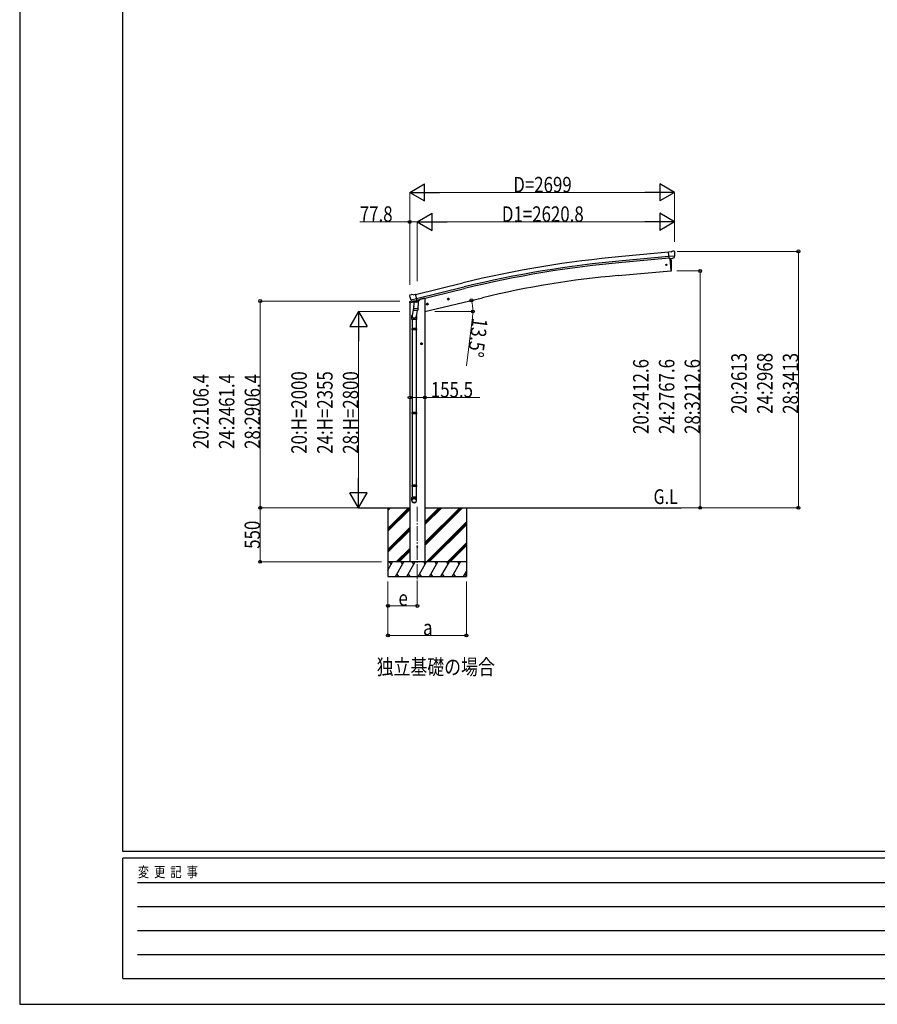
# Model space of a CAD drawing. Units: millimetres. Extents: x 0 to 29435, y 0 to 20790.
# Drawn here: x 0 to 8735, y 0 to 10030 of the extents above; entities that cross this region are included whole.
import ezdxf

# ---------------------------------------------------------------- set-up
doc = ezdxf.new("R2010")
doc.units = ezdxf.units.MM
doc.linetypes.add('YCENTER_1', pattern=[13, 10, -1, 1, -1])
for name, color, linetype, lineweight in [('USER1', 3, 'Continuous', 13), ('YKK_12', 2, 'Continuous', 13), ('YKK_13', 4, 'Continuous', 30), ('YKK_A1', 4, 'Continuous', 30), ('YKK_D', 6, 'Continuous', 13), ('YKK_ZWAK', 7, 'Continuous', 30)]:
    doc.layers.add(name, color=color, linetype=linetype, lineweight=lineweight)
doc.styles.add('text-b', font='extslim2.shx', dxfattribs={"width": 0.8, "bigfont": 'extfont2.shx'})

msp = doc.modelspace()

# ---------------------------------------------------------------- linework, layer by layer
at = {"layer": 'YKK_12', "linetype": 'YCENTER_1', "ltscale": 15}
msp.add_line((4050, 5067), (4050, 4308), dxfattribs=at)
at = {"layer": 'YKK_13'}
for p, q in [((6636, 7664), (6609, 7662)), ((6615, 7597), (6609, 7662)), ((6636, 7664), (6647, 7671)), ((6662, 7672), (6649, 7671)), ((6671, 7667), (6666, 7671)), ((6672, 7665), (6673, 7663)), ((6672, 7622), (6613, 7617)), ((6625, 7598), (6615, 7597)), ((6622, 7598), (6633, 7470)), ((6625, 7598), (6650, 7600)), ((6625, 7598), (6625, 7598)), ((6650, 7600), (6651, 7600)), ((6658, 7601), (6651, 7600)), ((6661, 7602), (6672, 7621)), ((6672, 7622), (6672, 7621)), ((6672, 7621), (6672, 7621)), ((6633, 7470), (6635, 7470)), ((3975, 7224), (3971, 7218)), ((3978, 7226), (3991, 7230)), ((4006, 7227), (3993, 7230)), ((4006, 7227), (4032, 7233)), ((4047, 7170), (4032, 7233)), ((3971, 7216), (3971, 7214)), ((3985, 7175), (4042, 7189)), ((3985, 7176), (3985, 7175)), ((4002, 7160), (3985, 7175)), ((3985, 7175), (3985, 7175)), ((4004, 7160), (4012, 7162)), ((4005, 7160), (4007, 7160)), ((4007, 7160), (4044, 7169)), ((4009, 7160), (4009, 7159)), ((4009, 7158), (4035, 7152)), ((4037, 7167), (4012, 7162)), ((4012, 7162), (4012, 7162)), ((4016, 7153), (4012, 7086)), ((4062, 7150), (4016, 7153)), ((4018, 7156), (4018, 7153)), ((4037, 7168), (4047, 7170)), ((4037, 7168), (4037, 7167)), ((4038, 7167), (4037, 7153)), ((4044, 7169), (4045, 7169)), ((4047, 7171), (4048, 7171)), ((4048, 7171), (4061, 7156)), ((4057, 7083), (4062, 7150)), ((4061, 7156), (4060, 7150)), ((4143, 7130), (4162, 7135)), ((4147, 7138), (4145, 7131)), ((4145, 7131), (4150, 7125)), ((4154, 7139), (4147, 7138)), ((4155, 7123), (4150, 7142)), ((4150, 7125), (4158, 7127)), ((4160, 7134), (4154, 7139)), ((4158, 7127), (4160, 7134)), ((4357, 7181), (4376, 7186)), ((4361, 7189), (4359, 7182)), ((4359, 7182), (4364, 7176)), ((4368, 7191), (4361, 7189)), ((4369, 7174), (4364, 7193)), ((4364, 7176), (4371, 7178)), ((4374, 7185), (4368, 7191)), ((4371, 7178), (4374, 7185)), ((4013, 7111), (3997, 7015)), ((4011, 7074), (4012, 7086)), ((4011, 7072), (4011, 7072)), ((4057, 7083), (4012, 7086)), ((4013, 7071), (4054, 7068)), ((4049, 7069), (4038, 7005)), ((4057, 7083), (4056, 7070)), ((3995, 6977), (3995, 7012)), ((4041, 6977), (3995, 6977)), ((3997, 6977), (3997, 6883)), ((4039, 6977), (4039, 6883)), ((4041, 7012), (4041, 6977)), ((3995, 6881), (3996, 6883)), ((4041, 6881), (3995, 6881)), ((3995, 6881), (3995, 6873)), ((4041, 6873), (3995, 6873)), ((3995, 6873), (3996, 6871)), ((4040, 6883), (3996, 6883)), ((4040, 6871), (3996, 6871)), ((3997, 6871), (3997, 6027)), ((4039, 6871), (4039, 6027)), ((4041, 6881), (4040, 6883)), ((4041, 6873), (4040, 6871)), ((4041, 6881), (4041, 6873)), ((3995, 6025), (3996, 6027)), ((4041, 6025), (3995, 6025)), ((3995, 6025), (3995, 6017)), ((4040, 6027), (3996, 6027)), ((4041, 6025), (4040, 6027)), ((4041, 6025), (4041, 6017)), ((4041, 6017), (3995, 6017)), ((3995, 6017), (3996, 6015)), ((4040, 6015), (3996, 6015)), ((3997, 6015), (3997, 5287)), ((4039, 6015), (4039, 5287)), ((4041, 6017), (4040, 6015)), ((3995, 5285), (3996, 5287)), ((4041, 5285), (3995, 5285)), ((3995, 5285), (3995, 5277)), ((4041, 5277), (3995, 5277)), ((3995, 5277), (3996, 5275)), ((4040, 5287), (3996, 5287)), ((4040, 5275), (3996, 5275)), ((3997, 5275), (3997, 5165)), ((4039, 5275), (4039, 5165)), ((4041, 5285), (4040, 5287)), ((4041, 5277), (4040, 5275)), ((4041, 5285), (4041, 5277)), ((3995, 5131), (3995, 5165)), ((4041, 5165), (3995, 5165)), ((4041, 5131), (4041, 5165))]:
    msp.add_line(p, q, dxfattribs=at)
at = {"layer": 'YKK_13', "linetype": 'Continuous', "ltscale": 0.5}
for p, q in [((3970, 7147), (4012, 7157)), ((3970, 7154), (3970, 7147)), ((3998, 7163), (3972, 7157)), ((4052, 7167), (4070, 7171)), ((4074, 7180), (4074, 7176))]:
    msp.add_line(p, q, dxfattribs=at)
at = {"layer": 'YKK_13'}
for centre, radius in [((6587, 7533), 6.5), ((4152, 7132), 8.5), ((4152, 7132), 7.7), ((4152, 7132), 6.5), ((4366, 7184), 8.5), ((4366, 7184), 7.7), ((4366, 7184), 6.5), ((4050, 4658), 4.5)]:
    msp.add_circle(centre, radius, dxfattribs=at)
for centre, radius, start, end in [((6649, 7668), 3, 95, 120), ((6663, 7667), 5, 50.0065, 94.9935), ((6471, 7646), 202, 353.4085, 5), ((5739, 7526), 900, 356.6392, 4.6499), ((6635, 7473), 3, 277, 356.6392), ((3979, 7221), 5, 103.5, 148.5), ((3992, 7227), 3, 78.5, 103.5), ((4168, 7262), 202, 193.5, 205.0912), ((4005, 7160), 0.5, 248.2375, 283.5), ((4008, 7160), 0.5, 356, 103.5), ((4010, 7159), 1, 176, 256), ((4036, 7153), 1.03, 250.039, 351.9657), ((4038, 7167), 0.604, 100.5984, 172.2059), ((4045, 7170), 0.5, 283.5, 318.7625), ((4013, 7073), 1.95, 175.0402, 217.4777), ((4013, 7073), 2, 217.4096, 266), ((4054, 7070), 2, 266, 349.4684), ((4025, 7012), 30, 177.4514, 180)]:
    msp.add_arc(centre, radius, start, end, dxfattribs=at)
at = {"layer": 'YKK_13', "linetype": 'Continuous', "ltscale": 0.5}
for centre, radius, start, end in [((3973, 7154), 3, 103.5, 180), ((4069, 7176), 5, 283.5, 0)]:
    msp.add_arc(centre, radius, start, end, dxfattribs=at)
at = {"layer": 'YKK_13', "extrusion": (0, 0, -1)}
for centre, major_axis, ratio, start_param, end_param in [((6677, 7669), (-15.4, 3.4), 0.101033, 0.307812, 0.308043), ((6669, 7664), (2.71, -1.31), 0.997474, 4.96062, 5.746529), ((6658, 7604), (1.62, -2.54), 0.997631, 5.80419, 6.600612), ((6658, 7604), (-3.5, 2.17), 0.650902, 4.095823, 4.168633), ((3974, 7216), (-1.57, -2.57), 0.99628, 0.783535, 1.570796)]:
    msp.add_ellipse(centre, major_axis=major_axis, ratio=ratio, start_param=start_param, end_param=end_param, dxfattribs=at)
at = {"layer": 'YKK_13', "extrusion": (1e-16, 1e-16, -1)}
msp.add_ellipse((6658, 7604), major_axis=(1.62, -2.54), ratio=0.997631, start_param=0.390237, end_param=0.478995, dxfattribs=at)
at = {"layer": 'YKK_13'}
for centre, major_axis, ratio, start_param, end_param in [((4004, 7163), (-0.73, -2.92), 0.997631, 5.80419, 6.600612), ((4004, 7163), (2.63, 3.16), 0.650902, 4.095823, 4.168633), ((4004, 7163), (-0.73, -2.92), 0.997631, 0.390237, 0.478995), ((4018, 7012), (23, 0), 0.996195, 2.556026, 6.566303), ((4018, 7012), (21, 0), 0.996195, 2.934915, 5.951239), ((4018, 5133), (-23, 0), 0.996195, 3.141593, 6.283185), ((4018, 5131), (-23, 0), 0.996195, 3.141593, 6.283185), ((4018, 5131), (0, -23.4), 0.981806, 4.712389, 7.853982)]:
    msp.add_ellipse(centre, major_axis=major_axis, ratio=ratio, start_param=start_param, end_param=end_param, dxfattribs=at)
msp.add_ellipse((4018, 5131), major_axis=(21, 0), ratio=0.996195, dxfattribs=at)
at = {"layer": 'YKK_A1'}
for p, q in [((6609, 7660), (6132, 7617)), ((6613, 7617), (6136, 7574)), ((6614, 7600), (6137, 7557)), ((6622, 7598), (6633, 7470)), ((6095, 7423), (6633, 7470)), ((4032, 7231), (4515, 7349)), ((4042, 7189), (4525, 7307)), ((4046, 7173), (4529, 7290)), ((4108, 7188), (4074, 7179)), ((4128, 7057), (4713, 7198)), ((3450, 5058), (3972, 5058)), ((3750, 5058), (3750, 4358)), ((4128, 5058), (6737, 5058)), ((4550, 5058), (4550, 4358))]:
    msp.add_line(p, q, dxfattribs=at)
at = {"layer": 'YKK_A1', "ltscale": 2}
for p, q in [((3972, 7148), (3972, 4508)), ((4128, 7188), (4108, 7188)), ((4128, 7188), (4128, 4508))]:
    msp.add_line(p, q, dxfattribs=at)
at = {"layer": 'YKK_A1', "linetype": 'YCENTER_1', "ltscale": 0.5}
for p, q in [((4103, 6728), (4083, 6728)), ((4093, 6718), (4093, 6738))]:
    msp.add_line(p, q, dxfattribs=at)
at = {"layer": 'YKK_A1', "linetype": 'Continuous', "ltscale": 0.5}
for p, q in [((4093, 6736), (4087, 6732)), ((4087, 6732), (4087, 6724)), ((4087, 6724), (4093, 6720)), ((4100, 6732), (4093, 6736)), ((4093, 6720), (4100, 6724)), ((4100, 6724), (4100, 6732)), ((4550, 4508), (3750, 4508)), ((3783, 4482), (3768, 4508)), ((3899, 4482), (3884, 4508)), ((4014, 4482), (3999, 4508)), ((4130, 4482), (4115, 4508)), ((4245, 4482), (4230, 4508)), ((4346, 4508), (4361, 4482)), ((4476, 4482), (4461, 4508))]:
    msp.add_line(p, q, dxfattribs=at)
at = {"layer": 'YKK_A1', "linetype": 'Continuous'}
for p, q in [((3750, 4846), (3961, 5058)), ((3750, 5030), (3777, 5058)), ((3750, 5044), (3763, 5058)), ((3750, 4832), (3972, 5054)), ((3750, 4818), (3972, 5040)), ((4128, 4675), (4510, 5058)), ((4128, 4704), (4482, 5058)), ((4128, 4689), (4496, 5058)), ((4128, 4887), (4298, 5058)), ((4128, 4902), (4284, 5058)), ((4128, 4916), (4270, 5058)), ((3750, 4634), (3972, 4856)), ((3750, 4620), (3972, 4842)), ((3750, 4606), (3972, 4828)), ((4144, 4508), (4550, 4914)), ((4158, 4508), (4550, 4899)), ((4172, 4508), (4550, 4885)), ((3836, 4508), (3972, 4644)), ((3850, 4508), (3972, 4630)), ((3864, 4508), (3972, 4616)), ((4356, 4508), (4550, 4702)), ((4370, 4508), (4550, 4687)), ((4384, 4508), (4550, 4673)), ((3750, 4424), (3798, 4508)), ((3827, 4358), (3914, 4508)), ((3943, 4358), (4029, 4508)), ((4058, 4358), (4145, 4508)), ((4174, 4358), (4260, 4508)), ((4289, 4358), (4376, 4508)), ((4405, 4358), (4491, 4508)), ((3750, 4358), (4550, 4358)), ((3842, 4383), (3857, 4358)), ((3958, 4383), (3973, 4358)), ((4073, 4383), (4088, 4358)), ((4189, 4383), (4204, 4358)), ((4304, 4383), (4319, 4358)), ((4420, 4383), (4435, 4358)), ((4520, 4358), (4550, 4409)), ((4535, 4383), (4550, 4358))]:
    msp.add_line(p, q, dxfattribs=at)
at = {"layer": 'YKK_A1', "linetype": 'Continuous', "ltscale": 0.5}
for radius in [8.5, 7.7, 6.5]:
    msp.add_circle((4093, 6728), radius, dxfattribs=at)
at = {"layer": 'YKK_A1'}
for centre, radius, start, end in [((7128, -3393), 11055, 95.1687, 103.6697), ((7128, -3393), 11012, 95.1697, 103.6697), ((7128, -3393), 10995, 95.1697, 103.6697), ((6918, -1984), 9443, 95, 103.5)]:
    msp.add_arc(centre, radius, start, end, dxfattribs=at)
at = {"layer": 'YKK_D', "lineweight": -2}
for p, q in [((3972, 8270), (4123, 8358)), ((4123, 8183), (4123, 8358)), ((6671, 8270), (6519, 8358)), ((6519, 8358), (6519, 8183)), ((3972, 8270), (4123, 8183)), ((3972, 8270), (4275, 8270)), ((6671, 8270), (6368, 8270)), ((6671, 8270), (6519, 8183)), ((4050, 7970), (4202, 8058)), ((4202, 7883), (4202, 8058)), ((6671, 7970), (6519, 8058)), ((6519, 8058), (6519, 7883)), ((4050, 7970), (4202, 7883)), ((4050, 7970), (4353, 7970)), ((6671, 7970), (6368, 7970)), ((6671, 7970), (6519, 7883)), ((3450, 7057), (3363, 6906)), ((3450, 7057), (3538, 6906)), ((3450, 7057), (3450, 6754)), ((3363, 6906), (3538, 6906)), ((3450, 5058), (3450, 5361)), ((3450, 5058), (3363, 5209)), ((3538, 5209), (3363, 5209)), ((3450, 5058), (3538, 5209))]:
    msp.add_line(p, q, dxfattribs=at)
at = {"layer": 'YKK_D'}
for p, q in [((3972, 7330), (3972, 8271)), ((6496, 8270), (4147, 8270)), ((6671, 7768), (6671, 8271)), ((3972, 7970), (3463, 7970)), ((3972, 7330), (3972, 7971)), ((4050, 7970), (3972, 7970)), ((4050, 7367), (4050, 7971)), ((4050, 7368), (4050, 7971)), ((4225, 7970), (6496, 7970)), ((6671, 7769), (6671, 7971)), ((6695, 7670), (7932, 7670)), ((7931, 7670), (7931, 5058)), ((6694, 7470), (6932, 7470)), ((6931, 7470), (6931, 5058)), ((3871, 7164), (2449, 7164)), ((2450, 7164), (2450, 5058)), ((3872, 7057), (3449, 7057)), ((4229, 7057), (4616, 7057)), ((4611, 6998), (4550, 6504)), ((3450, 6882), (3450, 5232)), ((3972, 6181), (4128, 6181)), ((4128, 6181), (4685, 6181)), ((3393, 5058), (2448, 5058)), ((3394, 5058), (2449, 5058)), ((2449, 4508), (2449, 5058)), ((3377, 5058), (3451, 5058)), ((6738, 5058), (7932, 5058)), ((6745, 5058), (6932, 5058)), ((3684, 4508), (2448, 4508)), ((3750, 4308), (3750, 4057)), ((3750, 4308), (3750, 3757)), ((4050, 4307), (4050, 4057)), ((4550, 4308), (4550, 3757)), ((4050, 4058), (3750, 4058)), ((4550, 3758), (3750, 3758))]:
    msp.add_line(p, q, dxfattribs=at)
at = {"layer": 'YKK_D', "linetype": 'ByBlock', "lineweight": -2}
for centre in [(3972, 7970), (7931, 7670), (6931, 7470), (2450, 7164), (4601, 7171), (4615, 7057), (3972, 6181), (4128, 6181), (2449, 5058), (2450, 5058), (6931, 5058), (7931, 5058), (2449, 4508), (3750, 4058), (4050, 4058), (3750, 3758), (4550, 3758)]:
    msp.add_circle(centre, 14.9, dxfattribs=at)
at = {"layer": 'YKK_D'}
for start, end in [(360, 13.5), (352.9933, 360)]:
    msp.add_arc((4128, 7057), 487, start, end, dxfattribs=at)
at = {"layer": 'YKK_ZWAK'}
for p, q in [((0, 20790), (0, 0)), ((1050, 1558), (1050, 20108)), ((28350, 1558), (1050, 1558)), ((10150, 1488), (1050, 1488)), ((1050, 262), (1050, 1488)), ((1199, 1242), (9975, 1242)), ((1199, 998), (9975, 998)), ((1199, 752), (9975, 752)), ((1199, 508), (9975, 508)), ((1050, 262), (10150, 262)), ((0, 0), (29435, 0))]:
    msp.add_line(p, q, dxfattribs=at)

# ---------------------------------------------------------------- texts
at = {"layer": 'USER1', "style": 'text-b', "width": 0.8}
for s, height, p in [('G.L', 150, (6456, 5096)), ('独立基礎の場合', 157.5, (3636, 3358))]:
    msp.add_text(s, height=height, dxfattribs=at).set_placement(p)
at = {"layer": 'YKK_D', "style": 'text-b', "width": 0.8}
for s, height, p in [('D=2699', 157.5, (5027, 8271)), ('77.8', 157.5, (3464, 7971)), ('D1=2620.8', 157.5, (4911, 7971)), ('155.5', 157.5, (4188, 6182)), ('e', 158, (3858, 4059)), ('a', 158, (4108, 3759))]:
    msp.add_text(s, height=height, dxfattribs=at).set_placement(p)
for s, rotation, p in [('13.5°', 262.9933, (4612, 6997)), ('20:2613', 90, (7405, 6015)), ('24:2968', 90, (7668, 6015)), ('28:3413', 90, (7930, 6015)), ('20:2412.6', 90, (6405, 5810)), ('24:2767.6', 90, (6668, 5810)), ('28:3212.6', 90, (6930, 5810)), ('20:H=2000', 90, (2924, 5608)), ('24:H=2355', 90, (3187, 5608)), ('28:H=2800', 90, (3449, 5608)), ('20:2106.4', 90, (1924, 5657)), ('24:2461.4', 90, (2187, 5657)), ('28:2906.4', 90, (2449, 5657)), ('550', 90, (2448, 4640))]:
    msp.add_text(s, height=157.5, rotation=rotation, dxfattribs=at).set_placement(p)
at = {"layer": 'YKK_ZWAK', "style": 'text-b', "width": 0.8}
msp.add_text('変  更  記  事', height=105, dxfattribs=at).set_placement((1203, 1295))

doc.saveas('drawing.dxf')
